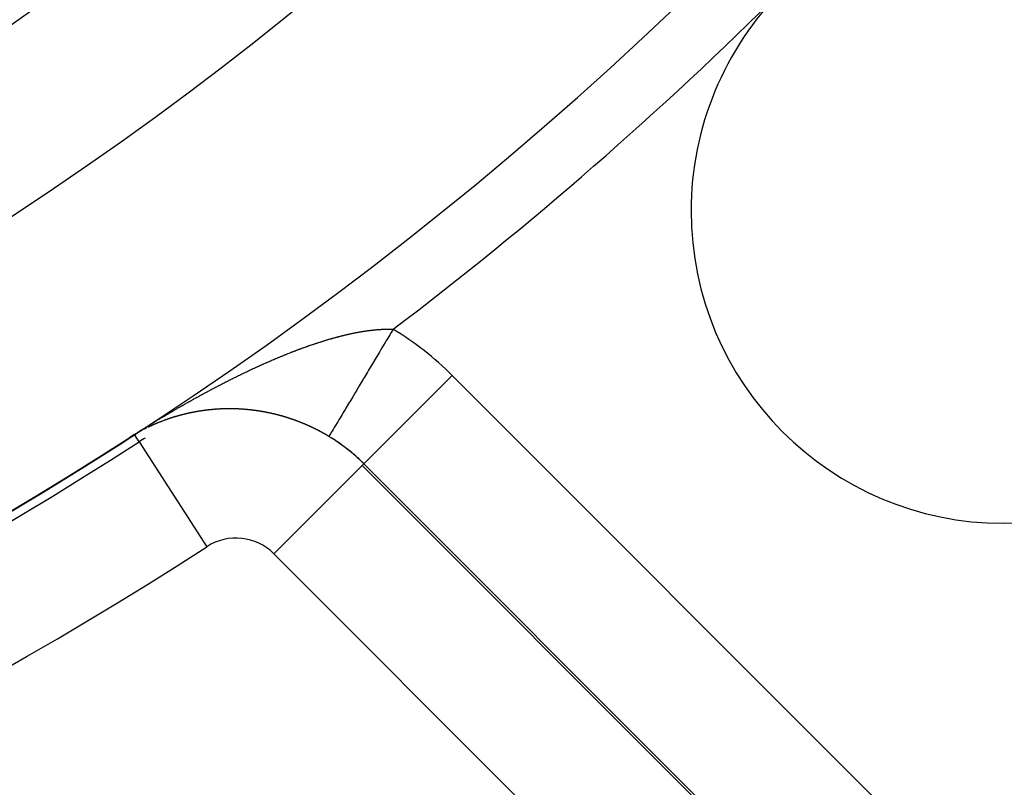
# Model space of a CAD drawing. Units: millimetres. Extents: x -304 to 495, y -315 to 315.
# Drawn here: x 254 to 269, y -57 to -45 of the extents above; entities that cross this region are included whole.
import ezdxf

# ---------------------------------------------------------------- set-up
doc = ezdxf.new("R2010")
doc.units = ezdxf.units.MM
doc.linetypes.add('DASHED', pattern=[9.652, 8.128, -1.524])
doc.layers.add('nevidi', color=4, linetype='DASHED')

msp = doc.modelspace()

# ---------------------------------------------------------------- linework, layer by layer
at = {"color": 2}
msp.add_lwpolyline([(255.546, -51.812), (255.546, -51.812), (255.546, -51.812), (255.546, -51.812), (255.546, -51.812), (255.546, -51.812), (255.546, -51.812), (255.546, -51.812), (255.546, -51.812), (255.546, -51.811)], dxfattribs=at)
for centre, radius, start, end in [((223.5, -2.27), 59, 180, 0), ((223.5, -2.27), 55, 180, 0), ((223.5, -2.27), 52.453, 180, 0), ((223.5, -2.27), 75, 187.93467, 352.06533), ((223.5, -2.27), 80, 187.90604, 352.09396), ((269.462, -48.232), 5, 0, 135), ((269.462, -48.232), 5, 135, 180), ((269.462, -48.232), 5, 180, 360), ((257.174, -54.328), 2.858, 120.5721, 122.8966), ((257.174, -54.328), 2.896, 45, 59.0871), ((257.174, -54.328), 2.898, 54.6491, 58.0654), ((257.174, -54.328), 2.898, 47.324, 52.0436), ((257.174, -54.328), 2.898, 45, 46.0218)]:
    msp.add_arc(centre, radius, start, end, dxfattribs=at)
at = {"layer": 'nevidi', "color": 7, "linetype": 'Continuous'}
for p, q in [((260.636, -50.866), (259.223, -52.279)), ((260.636, -50.866), (267.845, -58.075)), ((255.55, -51.809), (255.476, -51.856)), ((255.621, -51.929), (255.546, -51.812)), ((255.566, -51.8), (255.563, -51.802)), ((255.599, -51.78), (255.598, -51.781)), ((255.613, -51.773), (255.61, -51.774)), ((255.618, -51.77), (255.615, -51.771)), ((255.657, -51.749), (255.655, -51.75)), ((255.622, -51.929), (256.707, -53.607)), ((257.781, -53.721), (259.194, -52.308)), ((259.195, -52.307), (259.223, -52.279)), ((259.195, -52.307), (266.403, -59.516)), ((266.432, -59.488), (259.223, -52.279)), ((264.99, -60.93), (257.781, -53.721))]:
    msp.add_line(p, q, dxfattribs=at)
for points in [[(258.602, -50.305), (258.613, -50.302), (258.618, -50.3), (258.63, -50.297), (258.634, -50.295), (258.646, -50.292), (258.651, -50.291), (258.662, -50.287), (258.667, -50.286), (258.679, -50.282), (258.684, -50.281), (258.695, -50.278), (258.7, -50.276), (258.712, -50.273), (258.717, -50.272), (258.728, -50.268), (258.733, -50.267), (258.744, -50.264), (258.749, -50.262), (258.76, -50.259), (258.765, -50.258), (258.777, -50.255), (258.782, -50.254), (258.793, -50.251), (258.798, -50.249), (258.809, -50.246), (258.814, -50.245), (258.825, -50.242), (258.83, -50.241), (258.841, -50.238), (258.846, -50.237), (258.857, -50.234), (258.862, -50.233), (258.873, -50.23), (258.878, -50.229), (258.889, -50.226), (258.893, -50.225), (258.894, -50.225), (258.905, -50.222), (258.91, -50.221), (258.921, -50.218), (258.926, -50.217), (258.937, -50.214), (258.942, -50.213), (258.953, -50.211), (258.958, -50.21), (258.969, -50.207), (258.973, -50.206), (258.984, -50.204), (258.989, -50.203), (259, -50.2), (259.004, -50.199), (259.015, -50.197), (259.02, -50.196), (259.031, -50.194), (259.035, -50.193), (259.046, -50.19), (259.051, -50.189), (259.062, -50.187), (259.066, -50.186), (259.077, -50.184), (259.082, -50.183), (259.092, -50.181), (259.097, -50.18), (259.107, -50.178), (259.112, -50.177), (259.123, -50.175), (259.127, -50.175), (259.138, -50.173), (259.142, -50.172), (259.153, -50.17), (259.157, -50.169), (259.168, -50.167), (259.172, -50.167), (259.183, -50.165), (259.187, -50.164), (259.188, -50.164), (259.198, -50.162), (259.202, -50.162), (259.213, -50.16), (259.217, -50.159), (259.227, -50.158), (259.232, -50.157), (259.242, -50.155), (259.247, -50.155), (259.257, -50.153), (259.261, -50.153), (259.272, -50.151), (259.276, -50.15), (259.286, -50.149), (259.29, -50.148), (259.301, -50.147), (259.305, -50.147), (259.315, -50.145), (259.32, -50.145), (259.33, -50.143), (259.334, -50.143), (259.344, -50.142), (259.348, -50.141), (259.358, -50.14), (259.363, -50.14), (259.373, -50.139), (259.377, -50.138), (259.387, -50.137), (259.391, -50.137), (259.401, -50.136), (259.405, -50.135), (259.415, -50.135), (259.419, -50.134), (259.429, -50.133), (259.433, -50.133), (259.443, -50.132), (259.447, -50.132), (259.45, -50.132), (259.457, -50.131), (259.461, -50.131), (259.471, -50.13), (259.475, -50.13), (259.485, -50.129), (259.489, -50.129)], [(259.689, -50.127), (259.658, -50.18), (259.637, -50.214), (259.604, -50.27), (259.583, -50.304), (259.563, -50.337), (259.51, -50.426), (259.49, -50.46), (259.47, -50.493), (259.438, -50.547), (259.418, -50.58), (259.366, -50.667), (259.347, -50.698), (259.34, -50.71), (259.297, -50.783), (259.278, -50.814), (259.229, -50.896), (259.217, -50.917), (259.211, -50.925), (259.164, -51.004), (259.147, -51.033), (259.102, -51.108), (259.101, -51.11), (259.085, -51.136), (259.043, -51.207), (259.027, -51.233), (258.996, -51.286), (258.987, -51.3), (258.972, -51.325), (258.934, -51.388), (258.921, -51.41), (258.902, -51.442), (258.886, -51.468), (258.874, -51.489), (258.842, -51.542), (258.831, -51.561), (258.822, -51.575), (258.802, -51.609), (258.792, -51.625), (258.767, -51.667), (258.758, -51.682), (258.757, -51.684), (258.737, -51.718), (258.729, -51.73), (258.712, -51.76), (258.709, -51.765), (258.705, -51.77), (258.691, -51.794), (258.687, -51.802), (258.677, -51.818), (258.676, -51.819), (258.673, -51.824), (258.666, -51.835), (258.665, -51.838), (258.663, -51.842)], [(259.489, -50.129), (259.498, -50.129), (259.503, -50.128), (259.512, -50.128), (259.516, -50.128), (259.526, -50.127), (259.53, -50.127), (259.539, -50.127), (259.543, -50.127), (259.553, -50.126), (259.556, -50.126), (259.566, -50.126), (259.57, -50.126), (259.579, -50.126), (259.583, -50.126), (259.592, -50.126), (259.596, -50.126), (259.605, -50.126), (259.609, -50.126), (259.618, -50.126), (259.622, -50.126), (259.631, -50.126), (259.635, -50.126), (259.644, -50.126), (259.648, -50.126), (259.657, -50.126), (259.661, -50.126), (259.669, -50.127), (259.673, -50.127), (259.679, -50.127), (259.682, -50.127), (259.686, -50.127), (259.689, -50.127)], [(257.603, -50.687), (257.608, -50.685), (257.621, -50.679), (257.626, -50.677), (257.638, -50.671), (257.643, -50.669), (257.656, -50.664), (257.661, -50.661), (257.673, -50.656), (257.678, -50.654), (257.691, -50.648), (257.696, -50.646), (257.708, -50.641), (257.713, -50.638), (257.726, -50.633), (257.731, -50.631), (257.743, -50.625), (257.748, -50.623), (257.761, -50.618), (257.766, -50.616), (257.778, -50.61), (257.783, -50.608), (257.796, -50.603), (257.801, -50.601), (257.813, -50.596), (257.818, -50.593), (257.831, -50.588), (257.836, -50.586), (257.837, -50.585), (257.848, -50.581), (257.853, -50.579), (257.865, -50.574), (257.871, -50.571), (257.883, -50.566), (257.888, -50.564), (257.9, -50.559), (257.905, -50.557), (257.918, -50.552), (257.923, -50.55), (257.935, -50.545), (257.94, -50.543), (257.952, -50.538), (257.958, -50.536), (257.97, -50.531), (257.975, -50.529), (257.987, -50.524), (257.992, -50.522), (258.004, -50.517), (258.009, -50.515), (258.022, -50.51), (258.027, -50.508), (258.039, -50.503), (258.044, -50.501), (258.056, -50.496), (258.061, -50.494), (258.073, -50.49), (258.079, -50.488), (258.09, -50.483), (258.096, -50.481), (258.108, -50.476), (258.113, -50.474), (258.125, -50.47), (258.13, -50.468), (258.142, -50.463), (258.147, -50.461), (258.159, -50.457), (258.164, -50.455), (258.176, -50.45), (258.181, -50.448), (258.193, -50.444), (258.199, -50.442), (258.21, -50.438), (258.215, -50.436), (258.216, -50.436), (258.228, -50.431), (258.233, -50.429), (258.245, -50.425), (258.25, -50.423), (258.262, -50.419), (258.267, -50.417), (258.279, -50.413), (258.284, -50.411), (258.295, -50.407), (258.301, -50.405), (258.312, -50.401), (258.317, -50.399), (258.329, -50.395), (258.334, -50.393), (258.346, -50.389), (258.351, -50.387), (258.363, -50.383), (258.368, -50.381), (258.38, -50.377), (258.385, -50.375), (258.397, -50.371), (258.402, -50.37), (258.413, -50.366), (258.418, -50.364), (258.43, -50.36), (258.435, -50.358), (258.447, -50.355), (258.452, -50.353), (258.464, -50.349), (258.469, -50.347), (258.48, -50.344), (258.485, -50.342), (258.497, -50.338), (258.502, -50.337), (258.514, -50.333), (258.519, -50.331), (258.53, -50.327), (258.535, -50.326), (258.547, -50.322), (258.552, -50.321), (258.563, -50.317), (258.568, -50.315), (258.58, -50.312), (258.585, -50.31), (258.597, -50.307), (258.602, -50.305)], [(256.583, -51.197), (256.588, -51.194), (256.589, -51.194), (256.601, -51.187), (256.606, -51.184), (256.618, -51.177), (256.624, -51.175), (256.636, -51.168), (256.641, -51.165), (256.654, -51.158), (256.659, -51.155), (256.671, -51.149), (256.676, -51.146), (256.689, -51.139), (256.694, -51.137), (256.706, -51.13), (256.712, -51.127), (256.724, -51.121), (256.729, -51.118), (256.741, -51.111), (256.747, -51.108), (256.759, -51.102), (256.764, -51.099), (256.777, -51.092), (256.782, -51.09), (256.794, -51.083), (256.799, -51.08), (256.812, -51.074), (256.817, -51.071), (256.829, -51.065), (256.834, -51.062), (256.847, -51.055), (256.852, -51.053), (256.864, -51.046), (256.87, -51.043), (256.882, -51.037), (256.887, -51.034), (256.9, -51.028), (256.905, -51.025), (256.917, -51.019), (256.922, -51.016), (256.935, -51.01), (256.94, -51.007), (256.952, -51.001), (256.958, -50.998), (256.97, -50.992), (256.975, -50.989), (256.987, -50.983), (256.993, -50.98), (257.005, -50.974), (257.01, -50.971), (257.019, -50.967), (257.023, -50.965), (257.028, -50.962), (257.04, -50.956), (257.045, -50.953), (257.058, -50.947), (257.063, -50.944), (257.075, -50.938), (257.081, -50.936), (257.093, -50.929), (257.098, -50.927), (257.11, -50.921), (257.116, -50.918), (257.128, -50.912), (257.133, -50.909), (257.145, -50.903), (257.151, -50.9), (257.163, -50.894), (257.168, -50.892), (257.181, -50.886), (257.186, -50.883), (257.198, -50.877), (257.204, -50.875), (257.216, -50.869), (257.221, -50.866), (257.233, -50.86), (257.239, -50.857), (257.251, -50.851), (257.256, -50.849), (257.269, -50.843), (257.274, -50.84), (257.286, -50.834), (257.291, -50.832), (257.304, -50.826), (257.309, -50.823), (257.321, -50.817), (257.327, -50.815), (257.339, -50.809), (257.344, -50.807), (257.357, -50.801), (257.362, -50.798), (257.374, -50.792), (257.379, -50.79), (257.392, -50.784), (257.397, -50.782), (257.409, -50.776), (257.415, -50.773), (257.427, -50.768), (257.432, -50.765), (257.437, -50.763), (257.445, -50.759), (257.45, -50.757), (257.462, -50.751), (257.468, -50.749), (257.48, -50.743), (257.485, -50.741), (257.497, -50.735), (257.503, -50.733), (257.515, -50.727), (257.52, -50.724), (257.533, -50.719), (257.538, -50.716), (257.55, -50.711), (257.556, -50.708), (257.568, -50.703), (257.573, -50.701), (257.585, -50.695), (257.591, -50.693), (257.603, -50.687)], [(255.545, -51.811), (255.551, -51.807), (255.567, -51.796), (255.573, -51.793), (255.589, -51.783), (255.594, -51.779), (255.609, -51.77), (255.614, -51.767), (255.628, -51.758), (255.633, -51.755), (255.647, -51.746), (255.651, -51.743), (255.665, -51.735), (255.669, -51.732), (255.683, -51.724), (255.687, -51.721), (255.7, -51.713), (255.702, -51.711), (255.705, -51.709), (255.718, -51.702), (255.724, -51.698), (255.736, -51.69), (255.741, -51.687), (255.754, -51.679), (255.759, -51.676), (255.772, -51.668), (255.777, -51.665), (255.789, -51.658), (255.795, -51.654), (255.807, -51.647), (255.812, -51.643), (255.825, -51.636), (255.83, -51.633), (255.843, -51.625), (255.848, -51.622), (255.86, -51.614), (255.865, -51.611), (255.878, -51.604), (255.883, -51.6), (255.895, -51.593), (255.901, -51.59), (255.913, -51.582), (255.918, -51.579), (255.931, -51.572), (255.936, -51.568), (255.948, -51.561), (255.954, -51.558), (255.966, -51.55), (255.971, -51.547), (255.984, -51.54), (255.989, -51.537), (256.001, -51.529), (256.007, -51.526), (256.019, -51.519), (256.024, -51.516), (256.037, -51.508), (256.042, -51.505), (256.054, -51.498), (256.06, -51.495), (256.072, -51.487), (256.077, -51.484), (256.09, -51.477), (256.095, -51.474), (256.101, -51.47), (256.107, -51.467), (256.113, -51.463), (256.125, -51.456), (256.13, -51.453), (256.143, -51.446), (256.148, -51.443), (256.151, -51.441), (256.16, -51.436), (256.166, -51.432), (256.178, -51.425), (256.183, -51.422), (256.196, -51.415), (256.201, -51.412), (256.213, -51.405), (256.219, -51.402), (256.231, -51.395), (256.236, -51.392), (256.248, -51.384), (256.254, -51.381), (256.266, -51.374), (256.271, -51.371), (256.284, -51.364), (256.289, -51.361), (256.301, -51.354), (256.307, -51.351), (256.319, -51.344), (256.324, -51.341), (256.337, -51.334), (256.342, -51.331), (256.354, -51.324), (256.36, -51.321), (256.372, -51.314), (256.377, -51.311), (256.39, -51.304), (256.395, -51.301), (256.407, -51.294), (256.412, -51.291), (256.425, -51.284), (256.43, -51.281), (256.442, -51.274), (256.448, -51.272), (256.46, -51.265), (256.465, -51.262), (256.478, -51.255), (256.483, -51.252), (256.495, -51.245), (256.5, -51.242), (256.513, -51.235), (256.518, -51.232), (256.53, -51.226), (256.536, -51.223), (256.548, -51.216), (256.553, -51.213), (256.566, -51.206), (256.571, -51.203), (256.583, -51.197)], [(256.921, -51.404), (256.918, -51.404), (256.918, -51.404), (256.912, -51.404), (256.912, -51.404), (256.909, -51.404), (256.906, -51.404), (256.905, -51.404), (256.903, -51.404), (256.9, -51.405), (256.899, -51.405), (256.897, -51.405), (256.894, -51.405), (256.892, -51.405), (256.891, -51.405), (256.888, -51.405), (256.887, -51.405), (256.885, -51.406), (256.882, -51.406), (256.879, -51.406), (256.879, -51.406), (256.876, -51.406), (256.874, -51.406), (256.873, -51.406), (256.87, -51.406), (256.867, -51.407), (256.867, -51.407), (256.861, -51.407), (256.861, -51.407), (256.858, -51.407), (256.855, -51.407), (256.854, -51.408), (256.852, -51.408), (256.849, -51.408), (256.849, -51.408), (256.846, -51.408), (256.843, -51.408), (256.841, -51.408), (256.84, -51.409), (256.837, -51.409), (256.836, -51.409), (256.834, -51.409), (256.831, -51.409), (256.829, -51.409), (256.828, -51.409), (256.825, -51.41), (256.823, -51.41), (256.822, -51.41), (256.819, -51.41), (256.816, -51.41), (256.816, -51.41), (256.811, -51.411), (256.808, -51.411), (256.805, -51.411), (256.803, -51.412), (256.802, -51.412), (256.799, -51.412), (256.798, -51.412), (256.796, -51.412), (256.793, -51.413), (256.791, -51.413), (256.79, -51.413), (256.787, -51.413), (256.785, -51.413), (256.784, -51.413), (256.781, -51.414), (256.778, -51.414), (256.773, -51.414), (256.772, -51.414), (256.769, -51.415), (256.766, -51.415), (256.766, -51.415), (256.764, -51.415), (256.761, -51.416), (256.76, -51.416), (256.758, -51.416), (256.755, -51.416), (256.753, -51.416), (256.752, -51.417), (256.749, -51.417), (256.748, -51.417), (256.746, -51.417), (256.743, -51.417), (256.741, -51.418), (256.74, -51.418), (256.737, -51.418), (256.735, -51.418), (256.734, -51.418), (256.731, -51.419), (256.729, -51.419), (256.728, -51.419), (256.723, -51.42), (256.723, -51.42), (256.72, -51.42), (256.717, -51.42), (256.716, -51.421), (256.714, -51.421), (256.711, -51.421), (256.711, -51.421), (256.708, -51.421), (256.705, -51.422), (256.703, -51.422), (256.702, -51.422), (256.7, -51.423), (256.698, -51.423), (256.697, -51.423), (256.694, -51.423), (256.691, -51.424), (256.691, -51.424), (256.688, -51.424), (256.686, -51.424), (256.685, -51.424), (256.682, -51.425), (256.679, -51.425), (256.679, -51.425), (256.676, -51.425), (256.674, -51.426), (256.673, -51.426), (256.671, -51.426), (256.668, -51.427)], [(257.185, -51.402), (257.185, -51.402), (257.182, -51.402), (257.179, -51.402), (257.177, -51.402), (257.175, -51.402), (257.172, -51.402), (257.172, -51.402), (257.169, -51.401), (257.166, -51.401), (257.164, -51.401), (257.163, -51.401), (257.16, -51.401), (257.159, -51.401), (257.157, -51.401), (257.154, -51.401), (257.151, -51.401), (257.15, -51.401), (257.147, -51.401), (257.146, -51.401), (257.144, -51.401), (257.141, -51.401), (257.138, -51.401), (257.138, -51.401), (257.135, -51.401), (257.132, -51.4), (257.132, -51.4), (257.129, -51.4), (257.126, -51.4), (257.125, -51.4), (257.119, -51.4), (257.116, -51.4), (257.113, -51.4), (257.112, -51.4), (257.109, -51.4), (257.106, -51.4), (257.104, -51.4), (257.101, -51.4), (257.099, -51.4), (257.098, -51.4), (257.095, -51.4), (257.093, -51.4), (257.091, -51.4), (257.088, -51.4), (257.086, -51.4), (257.085, -51.4), (257.082, -51.4), (257.08, -51.4), (257.079, -51.4), (257.076, -51.4), (257.073, -51.4), (257.073, -51.4), (257.067, -51.4), (257.067, -51.4), (257.064, -51.4), (257.061, -51.4), (257.06, -51.4), (257.058, -51.4), (257.054, -51.4), (257.054, -51.4), (257.051, -51.4), (257.048, -51.4), (257.047, -51.4), (257.045, -51.4), (257.042, -51.4), (257.041, -51.4), (257.039, -51.4), (257.036, -51.4), (257.034, -51.4), (257.033, -51.4), (257.03, -51.4), (257.028, -51.4), (257.027, -51.4), (257.024, -51.4), (257.021, -51.4), (257.015, -51.4), (257.015, -51.4), (257.012, -51.4), (257.009, -51.4), (257.008, -51.4), (257.006, -51.401), (257.002, -51.401), (257.002, -51.401), (256.999, -51.401), (256.996, -51.401), (256.995, -51.401), (256.993, -51.401), (256.99, -51.401), (256.989, -51.401), (256.987, -51.401), (256.984, -51.401), (256.982, -51.401), (256.981, -51.401), (256.978, -51.401), (256.976, -51.401), (256.975, -51.401), (256.972, -51.401), (256.969, -51.402), (256.963, -51.402), (256.963, -51.402), (256.96, -51.402), (256.957, -51.402), (256.956, -51.402), (256.954, -51.402), (256.951, -51.402), (256.951, -51.402), (256.948, -51.402), (256.945, -51.402), (256.943, -51.403), (256.942, -51.403), (256.939, -51.403), (256.938, -51.403), (256.936, -51.403), (256.933, -51.403), (256.93, -51.403), (256.93, -51.403), (256.927, -51.403), (256.925, -51.403), (256.924, -51.403), (256.921, -51.404)], [(257.466, -51.425), (257.464, -51.425), (257.462, -51.425), (257.459, -51.425), (257.456, -51.424), (257.456, -51.424), (257.453, -51.424), (257.45, -51.423), (257.449, -51.423), (257.446, -51.423), (257.443, -51.423), (257.443, -51.422), (257.437, -51.422), (257.436, -51.422), (257.433, -51.421), (257.43, -51.421), (257.429, -51.421), (257.423, -51.42), (257.42, -51.42), (257.417, -51.419), (257.416, -51.419), (257.414, -51.419), (257.411, -51.419), (257.41, -51.419), (257.407, -51.418), (257.404, -51.418), (257.403, -51.418), (257.401, -51.418), (257.398, -51.417), (257.397, -51.417), (257.394, -51.417), (257.391, -51.417), (257.389, -51.416), (257.388, -51.416), (257.385, -51.416), (257.383, -51.416), (257.381, -51.416), (257.378, -51.415), (257.376, -51.415), (257.375, -51.415), (257.372, -51.415), (257.37, -51.414), (257.369, -51.414), (257.365, -51.414), (257.363, -51.414), (257.362, -51.414), (257.359, -51.413), (257.357, -51.413), (257.356, -51.413), (257.353, -51.413), (257.349, -51.413), (257.349, -51.413), (257.344, -51.412), (257.343, -51.412), (257.34, -51.412), (257.337, -51.411), (257.336, -51.411), (257.33, -51.411), (257.327, -51.411), (257.324, -51.41), (257.323, -51.41), (257.321, -51.41), (257.317, -51.41), (257.317, -51.41), (257.314, -51.41), (257.311, -51.409), (257.309, -51.409), (257.308, -51.409), (257.305, -51.409), (257.304, -51.409), (257.302, -51.409), (257.298, -51.408), (257.296, -51.408), (257.295, -51.408), (257.292, -51.408), (257.291, -51.408), (257.289, -51.408), (257.286, -51.407), (257.283, -51.407), (257.282, -51.407), (257.279, -51.407), (257.277, -51.407), (257.276, -51.407), (257.273, -51.407), (257.27, -51.406), (257.264, -51.406), (257.263, -51.406), (257.26, -51.406), (257.257, -51.406), (257.257, -51.405), (257.251, -51.405), (257.248, -51.405), (257.245, -51.405), (257.243, -51.405), (257.241, -51.405), (257.238, -51.404), (257.238, -51.404), (257.235, -51.404), (257.232, -51.404), (257.23, -51.404), (257.229, -51.404), (257.226, -51.404), (257.225, -51.404), (257.222, -51.404), (257.219, -51.403), (257.217, -51.403), (257.216, -51.403), (257.213, -51.403), (257.211, -51.403), (257.21, -51.403), (257.207, -51.403), (257.204, -51.403), (257.204, -51.403), (257.2, -51.403), (257.198, -51.402), (257.197, -51.402), (257.194, -51.402), (257.191, -51.402), (257.191, -51.402), (257.185, -51.402)], [(256.151, -51.542), (256.148, -51.543), (256.146, -51.544), (256.144, -51.544), (256.143, -51.545), (256.14, -51.545), (256.139, -51.546), (256.138, -51.546), (256.135, -51.547), (256.133, -51.548), (256.132, -51.548), (256.13, -51.549), (256.128, -51.549), (256.127, -51.55), (256.125, -51.551), (256.122, -51.551), (256.121, -51.552), (256.119, -51.552), (256.117, -51.553), (256.116, -51.553), (256.114, -51.554), (256.111, -51.555), (256.11, -51.555), (256.109, -51.556), (256.106, -51.557), (256.105, -51.557), (256.104, -51.557), (256.101, -51.558), (256.098, -51.559), (256.094, -51.561), (256.093, -51.561), (256.091, -51.562), (256.088, -51.563), (256.087, -51.563), (256.085, -51.564), (256.083, -51.565), (256.082, -51.565), (256.08, -51.565), (256.078, -51.566), (256.076, -51.567), (256.075, -51.567), (256.072, -51.568), (256.071, -51.569), (256.07, -51.569), (256.067, -51.57), (256.065, -51.571), (256.064, -51.571), (256.059, -51.573), (256.057, -51.574), (256.054, -51.574), (256.053, -51.575), (256.052, -51.575), (256.049, -51.576), (256.048, -51.577), (256.046, -51.577), (256.044, -51.578), (256.042, -51.579), (256.041, -51.579), (256.039, -51.58), (256.037, -51.581), (256.036, -51.581), (256.034, -51.582), (256.031, -51.583), (256.03, -51.583), (256.028, -51.584), (256.026, -51.585)], [(256.19, -51.53), (256.19, -51.53), (256.188, -51.531), (256.185, -51.531), (256.185, -51.531), (256.182, -51.532), (256.18, -51.533), (256.178, -51.533), (256.177, -51.534), (256.175, -51.535), (256.173, -51.535), (256.172, -51.535), (256.169, -51.536), (256.167, -51.537), (256.167, -51.537), (256.164, -51.538), (256.162, -51.539), (256.161, -51.539), (256.159, -51.54), (256.156, -51.54), (256.155, -51.541), (256.153, -51.541)], [(256.428, -51.468), (256.426, -51.469), (256.424, -51.469), (256.423, -51.469), (256.42, -51.47), (256.419, -51.47), (256.417, -51.471), (256.415, -51.471), (256.412, -51.472), (256.412, -51.472), (256.409, -51.472), (256.407, -51.473), (256.406, -51.473), (256.404, -51.474), (256.401, -51.474), (256.4, -51.474), (256.398, -51.475), (256.395, -51.476), (256.395, -51.476), (256.393, -51.476), (256.39, -51.477), (256.388, -51.477), (256.387, -51.477), (256.384, -51.478), (256.383, -51.478), (256.382, -51.479), (256.379, -51.479), (256.377, -51.48), (256.376, -51.48), (256.373, -51.481), (256.372, -51.481), (256.371, -51.481), (256.368, -51.482), (256.365, -51.483), (256.365, -51.483), (256.362, -51.483), (256.36, -51.484), (256.357, -51.485), (256.354, -51.485), (256.353, -51.486), (256.352, -51.486), (256.349, -51.487), (256.348, -51.487), (256.346, -51.487), (256.343, -51.488), (256.341, -51.488), (256.341, -51.489), (256.338, -51.489), (256.336, -51.49), (256.335, -51.49), (256.333, -51.491), (256.33, -51.491), (256.33, -51.491), (256.324, -51.493), (256.322, -51.493), (256.319, -51.494), (256.318, -51.494), (256.316, -51.495), (256.314, -51.495), (256.313, -51.496), (256.311, -51.496), (256.308, -51.497), (256.306, -51.497), (256.306, -51.497), (256.303, -51.498), (256.301, -51.499), (256.3, -51.499), (256.297, -51.5), (256.295, -51.5), (256.294, -51.5), (256.289, -51.502), (256.287, -51.502), (256.284, -51.503), (256.283, -51.503), (256.281, -51.504), (256.279, -51.505), (256.278, -51.505), (256.276, -51.505), (256.273, -51.506), (256.271, -51.507), (256.27, -51.507), (256.268, -51.508), (256.266, -51.508), (256.265, -51.508), (256.262, -51.509), (256.26, -51.51), (256.259, -51.51), (256.254, -51.511), (256.252, -51.512), (256.249, -51.513), (256.248, -51.513), (256.246, -51.513), (256.244, -51.514), (256.243, -51.514), (256.241, -51.515), (256.238, -51.516), (256.236, -51.516), (256.236, -51.516), (256.233, -51.517), (256.231, -51.518), (256.23, -51.518), (256.228, -51.519), (256.225, -51.52), (256.225, -51.52), (256.22, -51.521), (256.217, -51.522), (256.214, -51.523), (256.213, -51.523), (256.212, -51.523), (256.209, -51.524), (256.208, -51.524), (256.206, -51.525), (256.204, -51.526), (256.202, -51.526), (256.201, -51.527), (256.198, -51.527), (256.197, -51.528), (256.196, -51.528), (256.193, -51.529), (256.19, -51.53)], [(256.668, -51.427), (256.666, -51.427), (256.665, -51.427), (256.662, -51.427), (256.661, -51.427), (256.659, -51.428), (256.656, -51.428), (256.654, -51.428), (256.653, -51.429), (256.651, -51.429), (256.649, -51.429), (256.648, -51.429), (256.645, -51.43), (256.642, -51.43), (256.642, -51.43), (256.636, -51.431), (256.636, -51.431), (256.633, -51.431), (256.631, -51.432), (256.629, -51.432), (256.628, -51.432), (256.625, -51.433), (256.624, -51.433), (256.622, -51.433), (256.619, -51.433), (256.617, -51.434), (256.616, -51.434), (256.613, -51.434), (256.612, -51.435), (256.611, -51.435), (256.608, -51.435), (256.605, -51.436), (256.605, -51.436), (256.602, -51.436), (256.6, -51.436), (256.599, -51.437), (256.596, -51.437), (256.593, -51.437), (256.593, -51.438), (256.591, -51.438), (256.588, -51.438), (256.587, -51.438), (256.585, -51.439), (256.582, -51.439), (256.581, -51.439), (256.579, -51.44), (256.576, -51.44), (256.575, -51.44), (256.574, -51.441), (256.571, -51.441), (256.568, -51.441), (256.568, -51.442), (256.565, -51.442), (256.563, -51.442), (256.562, -51.443), (256.56, -51.443), (256.557, -51.443), (256.556, -51.444), (256.551, -51.444), (256.548, -51.445), (256.545, -51.445), (256.544, -51.446), (256.543, -51.446), (256.54, -51.446), (256.539, -51.447), (256.537, -51.447), (256.534, -51.447), (256.532, -51.448), (256.531, -51.448), (256.529, -51.448), (256.527, -51.449), (256.526, -51.449), (256.523, -51.449), (256.52, -51.45), (256.52, -51.45), (256.515, -51.451), (256.515, -51.451), (256.512, -51.452), (256.509, -51.452), (256.508, -51.452), (256.506, -51.453), (256.503, -51.453), (256.503, -51.453), (256.501, -51.454), (256.498, -51.454), (256.496, -51.455), (256.495, -51.455), (256.492, -51.455), (256.491, -51.456), (256.489, -51.456), (256.487, -51.456), (256.484, -51.457), (256.479, -51.458), (256.478, -51.458), (256.475, -51.458), (256.473, -51.459), (256.472, -51.459), (256.47, -51.46), (256.467, -51.46), (256.467, -51.46), (256.464, -51.461), (256.462, -51.461), (256.46, -51.462), (256.459, -51.462), (256.456, -51.462), (256.455, -51.463), (256.453, -51.463), (256.45, -51.464), (256.448, -51.464), (256.448, -51.464), (256.445, -51.465), (256.443, -51.465), (256.442, -51.465), (256.439, -51.466), (256.437, -51.466), (256.436, -51.467), (256.434, -51.467), (256.431, -51.468), (256.431, -51.468), (256.428, -51.468)], [(257.754, -51.477), (257.748, -51.476), (257.748, -51.475), (257.744, -51.475), (257.741, -51.474), (257.741, -51.474), (257.735, -51.473), (257.734, -51.472), (257.731, -51.472), (257.728, -51.471), (257.727, -51.471), (257.721, -51.47), (257.721, -51.469), (257.717, -51.469), (257.714, -51.468), (257.713, -51.468), (257.707, -51.467), (257.704, -51.466), (257.701, -51.465), (257.699, -51.465), (257.697, -51.464), (257.694, -51.464), (257.694, -51.464), (257.691, -51.463), (257.687, -51.462), (257.686, -51.462), (257.684, -51.462), (257.68, -51.461), (257.68, -51.461), (257.677, -51.46), (257.674, -51.46), (257.672, -51.459), (257.67, -51.459), (257.667, -51.458), (257.666, -51.458), (257.664, -51.458), (257.66, -51.457), (257.659, -51.457), (257.657, -51.456), (257.654, -51.456), (257.653, -51.456), (257.65, -51.455), (257.647, -51.454), (257.645, -51.454), (257.644, -51.454), (257.64, -51.453), (257.639, -51.453), (257.637, -51.453), (257.634, -51.452), (257.631, -51.452), (257.63, -51.451), (257.627, -51.451), (257.626, -51.45), (257.624, -51.45), (257.62, -51.449), (257.618, -51.449), (257.617, -51.449), (257.614, -51.448), (257.612, -51.448), (257.61, -51.448), (257.607, -51.447), (257.604, -51.447), (257.604, -51.446), (257.6, -51.446), (257.598, -51.446), (257.597, -51.445), (257.594, -51.445), (257.591, -51.444), (257.59, -51.444), (257.587, -51.444), (257.585, -51.443), (257.584, -51.443), (257.58, -51.442), (257.577, -51.442), (257.571, -51.441), (257.571, -51.441), (257.567, -51.44), (257.564, -51.44), (257.564, -51.44), (257.558, -51.439), (257.557, -51.439), (257.554, -51.438), (257.551, -51.438), (257.55, -51.438), (257.544, -51.437), (257.544, -51.437), (257.541, -51.436), (257.538, -51.436), (257.537, -51.435), (257.534, -51.435), (257.531, -51.435), (257.531, -51.435), (257.528, -51.434), (257.524, -51.434), (257.523, -51.433), (257.521, -51.433), (257.518, -51.433), (257.517, -51.433), (257.515, -51.432), (257.511, -51.432), (257.51, -51.431), (257.508, -51.431), (257.505, -51.431), (257.504, -51.431), (257.501, -51.43), (257.498, -51.43), (257.496, -51.43), (257.495, -51.429), (257.492, -51.429), (257.49, -51.429), (257.488, -51.428), (257.485, -51.428), (257.483, -51.428), (257.481, -51.427), (257.477, -51.427), (257.475, -51.427), (257.472, -51.426), (257.469, -51.426), (257.469, -51.426), (257.466, -51.425)], [(258.05, -51.56), (258.05, -51.56), (258.046, -51.559), (258.043, -51.558), (258.043, -51.558), (258.037, -51.556), (258.036, -51.555), (258.033, -51.554), (258.029, -51.553), (258.029, -51.553), (258.023, -51.551), (258.022, -51.551), (258.019, -51.55), (258.015, -51.549), (258.009, -51.547), (258.008, -51.546), (258.005, -51.545), (258.001, -51.544), (257.996, -51.542), (257.994, -51.542), (257.991, -51.541), (257.988, -51.54), (257.988, -51.54), (257.984, -51.539), (257.982, -51.538), (257.981, -51.538), (257.977, -51.537), (257.974, -51.536), (257.974, -51.536), (257.97, -51.534), (257.968, -51.534), (257.967, -51.533), (257.963, -51.532), (257.96, -51.531), (257.96, -51.531), (257.956, -51.53), (257.954, -51.53), (257.953, -51.529), (257.95, -51.528), (257.946, -51.527), (257.946, -51.527), (257.943, -51.526), (257.941, -51.526), (257.939, -51.525), (257.936, -51.524), (257.933, -51.523), (257.932, -51.523), (257.929, -51.522), (257.927, -51.522), (257.925, -51.521), (257.922, -51.52), (257.919, -51.519), (257.919, -51.519), (257.915, -51.518), (257.913, -51.518), (257.912, -51.517), (257.908, -51.516), (257.905, -51.515), (257.905, -51.515), (257.901, -51.514), (257.899, -51.514), (257.898, -51.513), (257.894, -51.512), (257.891, -51.512), (257.891, -51.511), (257.888, -51.51), (257.886, -51.51), (257.884, -51.51), (257.881, -51.509), (257.878, -51.508), (257.877, -51.508), (257.874, -51.507), (257.872, -51.506), (257.87, -51.506), (257.867, -51.505), (257.864, -51.504), (257.864, -51.504), (257.86, -51.503), (257.858, -51.503), (257.857, -51.502), (257.853, -51.501), (257.85, -51.5), (257.846, -51.499), (257.844, -51.499), (257.843, -51.499), (257.84, -51.498), (257.837, -51.497), (257.836, -51.497), (257.833, -51.496), (257.831, -51.495), (257.829, -51.495), (257.826, -51.494), (257.823, -51.493), (257.823, -51.493), (257.819, -51.492), (257.817, -51.492), (257.816, -51.492), (257.812, -51.491), (257.809, -51.49), (257.809, -51.49), (257.806, -51.489), (257.803, -51.489), (257.802, -51.488), (257.799, -51.487), (257.795, -51.487), (257.789, -51.485), (257.789, -51.485), (257.785, -51.484), (257.782, -51.483), (257.782, -51.483), (257.776, -51.482), (257.775, -51.482), (257.772, -51.481), (257.768, -51.48), (257.768, -51.48), (257.762, -51.479), (257.761, -51.479), (257.758, -51.478), (257.755, -51.477), (257.754, -51.477)], [(258.364, -51.685), (258.361, -51.683), (258.357, -51.682), (258.357, -51.681), (258.351, -51.679), (258.35, -51.678), (258.347, -51.677), (258.343, -51.675), (258.343, -51.675), (258.337, -51.672), (258.336, -51.672), (258.333, -51.671), (258.329, -51.669), (258.324, -51.666), (258.322, -51.666), (258.319, -51.664), (258.316, -51.663), (258.315, -51.663), (258.312, -51.661), (258.31, -51.66), (258.308, -51.66), (258.305, -51.658), (258.302, -51.657), (258.301, -51.657), (258.298, -51.655), (258.296, -51.654), (258.294, -51.654), (258.291, -51.652), (258.289, -51.651), (258.287, -51.651), (258.284, -51.649), (258.283, -51.649), (258.28, -51.648), (258.277, -51.646), (258.275, -51.645), (258.273, -51.645), (258.27, -51.643), (258.269, -51.643), (258.266, -51.642), (258.263, -51.64), (258.261, -51.64), (258.259, -51.639), (258.256, -51.637), (258.255, -51.637), (258.252, -51.636), (258.249, -51.634), (258.248, -51.634), (258.242, -51.631), (258.238, -51.63), (258.235, -51.629), (258.234, -51.628), (258.228, -51.626), (258.228, -51.626), (258.224, -51.624), (258.221, -51.623), (258.22, -51.623), (258.214, -51.62), (258.214, -51.62), (258.21, -51.619), (258.207, -51.617), (258.201, -51.615), (258.199, -51.614), (258.193, -51.612), (258.193, -51.612), (258.189, -51.61), (258.187, -51.61), (258.186, -51.609), (258.182, -51.608), (258.179, -51.607), (258.179, -51.606), (258.175, -51.605), (258.174, -51.604), (258.172, -51.604), (258.168, -51.602), (258.166, -51.601), (258.165, -51.601), (258.161, -51.6), (258.16, -51.599), (258.158, -51.598), (258.154, -51.597), (258.152, -51.596), (258.151, -51.596), (258.147, -51.594), (258.146, -51.594), (258.144, -51.593), (258.14, -51.592), (258.138, -51.591), (258.137, -51.591), (258.133, -51.589), (258.132, -51.589), (258.13, -51.588), (258.126, -51.587), (258.125, -51.586), (258.123, -51.586), (258.119, -51.584), (258.119, -51.584), (258.116, -51.583), (258.112, -51.582), (258.111, -51.581), (258.109, -51.58), (258.106, -51.579), (258.105, -51.579), (258.102, -51.578), (258.099, -51.577), (258.097, -51.576), (258.092, -51.574), (258.088, -51.573), (258.085, -51.572), (258.084, -51.572), (258.078, -51.57), (258.078, -51.569), (258.074, -51.568), (258.071, -51.567), (258.07, -51.567), (258.064, -51.565), (258.064, -51.565), (258.06, -51.564), (258.057, -51.562), (258.056, -51.562), (258.05, -51.56)], [(255.739, -51.707), (255.738, -51.707), (255.736, -51.708), (255.734, -51.71), (255.732, -51.71), (255.731, -51.711), (255.729, -51.712), (255.728, -51.713), (255.726, -51.713), (255.724, -51.714), (255.721, -51.716), (255.717, -51.718), (255.716, -51.718), (255.714, -51.719), (255.712, -51.721), (255.711, -51.721), (255.709, -51.722), (255.707, -51.723), (255.706, -51.723), (255.704, -51.724), (255.702, -51.726), (255.7, -51.726), (255.699, -51.727)], [(255.817, -51.67), (255.823, -51.668), (255.82, -51.669), (255.819, -51.669), (255.818, -51.67), (255.815, -51.671), (255.815, -51.671), (255.813, -51.672), (255.81, -51.673), (255.808, -51.674), (255.808, -51.674), (255.805, -51.675), (255.804, -51.676), (255.803, -51.677), (255.801, -51.678), (255.798, -51.679), (255.797, -51.679), (255.796, -51.68), (255.793, -51.681), (255.793, -51.681), (255.791, -51.682), (255.788, -51.683), (255.786, -51.684), (255.786, -51.685), (255.783, -51.686), (255.782, -51.686), (255.781, -51.687), (255.778, -51.688), (255.776, -51.689), (255.776, -51.689), (255.771, -51.692), (255.771, -51.692), (255.768, -51.693), (255.766, -51.694), (255.765, -51.695), (255.763, -51.695), (255.761, -51.696)], [(256.003, -51.593), (256.003, -51.593), (256, -51.594), (255.999, -51.595), (255.997, -51.596), (255.995, -51.596), (255.992, -51.597), (255.992, -51.597), (255.99, -51.598), (255.987, -51.599), (255.985, -51.6), (255.985, -51.6), (255.982, -51.601), (255.981, -51.602), (255.98, -51.602), (255.977, -51.603), (255.974, -51.604), (255.974, -51.604), (255.969, -51.606), (255.969, -51.606), (255.967, -51.607), (255.964, -51.608), (255.963, -51.609), (255.962, -51.609), (255.959, -51.61), (255.958, -51.61), (255.957, -51.611), (255.954, -51.612), (255.952, -51.613), (255.951, -51.613), (255.949, -51.614), (255.947, -51.615), (255.946, -51.615), (255.944, -51.616), (255.941, -51.617), (255.941, -51.617), (255.939, -51.618), (255.936, -51.619), (255.936, -51.619), (255.934, -51.62), (255.931, -51.621), (255.93, -51.622), (255.929, -51.622), (255.926, -51.623), (255.925, -51.624), (255.923, -51.624), (255.921, -51.625), (255.918, -51.626), (255.914, -51.628), (255.913, -51.628), (255.911, -51.63), (255.908, -51.631), (255.907, -51.631), (255.906, -51.632), (255.903, -51.633), (255.903, -51.633), (255.901, -51.634), (255.898, -51.635), (255.896, -51.636), (255.896, -51.636), (255.893, -51.637), (255.891, -51.638), (255.891, -51.638), (255.888, -51.639), (255.886, -51.64), (255.885, -51.64), (255.881, -51.642), (255.878, -51.643), (255.875, -51.644), (255.874, -51.645), (255.873, -51.645), (255.87, -51.647), (255.869, -51.647), (255.868, -51.648), (255.865, -51.649), (255.863, -51.65), (255.863, -51.65), (255.86, -51.651), (255.858, -51.652), (255.858, -51.652), (255.855, -51.653), (255.853, -51.654), (255.852, -51.655), (255.85, -51.655), (255.848, -51.656), (255.847, -51.657), (255.845, -51.657), (255.843, -51.659), (255.841, -51.659), (255.84, -51.66), (255.838, -51.661), (255.836, -51.661), (255.835, -51.662), (255.833, -51.663), (255.83, -51.664), (255.83, -51.664), (255.825, -51.666)], [(256.014, -51.589), (256.013, -51.589), (256.01, -51.59), (256.008, -51.591), (256.008, -51.591), (256.005, -51.592)], [(256.026, -51.585), (256.023, -51.586), (256.021, -51.587), (256.019, -51.587)], [(258.662, -51.842), (258.659, -51.84), (258.656, -51.838), (258.652, -51.836), (258.651, -51.836), (258.646, -51.832), (258.645, -51.832), (258.642, -51.83), (258.638, -51.828), (258.638, -51.828), (258.633, -51.825), (258.632, -51.824), (258.628, -51.822), (258.625, -51.82), (258.625, -51.82), (258.621, -51.818), (258.619, -51.817), (258.618, -51.816), (258.615, -51.814), (258.612, -51.813), (258.611, -51.812), (258.608, -51.81), (258.606, -51.809), (258.604, -51.808), (258.601, -51.806), (258.599, -51.805), (258.597, -51.804), (258.594, -51.802), (258.593, -51.802), (258.591, -51.801), (258.587, -51.799), (258.585, -51.798), (258.584, -51.797), (258.58, -51.795), (258.58, -51.794), (258.577, -51.793), (258.573, -51.791), (258.572, -51.79), (258.57, -51.789), (258.566, -51.787), (258.566, -51.787), (258.563, -51.785), (258.56, -51.783), (258.559, -51.783), (258.553, -51.78), (258.553, -51.78), (258.549, -51.778), (258.546, -51.776), (258.545, -51.776), (258.54, -51.773), (258.535, -51.77), (258.532, -51.768), (258.532, -51.768), (258.528, -51.766), (258.526, -51.765), (258.525, -51.765), (258.521, -51.763), (258.519, -51.761), (258.518, -51.761), (258.515, -51.759), (258.513, -51.758), (258.511, -51.757), (258.508, -51.755), (258.505, -51.754), (258.504, -51.754), (258.501, -51.752), (258.5, -51.751), (258.497, -51.75), (258.494, -51.748), (258.492, -51.747), (258.49, -51.746), (258.487, -51.745), (258.486, -51.744), (258.483, -51.743), (258.48, -51.741), (258.478, -51.74), (258.476, -51.739), (258.473, -51.737), (258.473, -51.737), (258.469, -51.736), (258.466, -51.734), (258.465, -51.733), (258.459, -51.731), (258.459, -51.73), (258.455, -51.729), (258.452, -51.727), (258.452, -51.727), (258.446, -51.724), (258.445, -51.723), (258.441, -51.722), (258.438, -51.72), (258.432, -51.717), (258.431, -51.717), (258.427, -51.715), (258.424, -51.713), (258.424, -51.713), (258.42, -51.711), (258.419, -51.711), (258.417, -51.71), (258.413, -51.708), (258.411, -51.707), (258.41, -51.706), (258.406, -51.705), (258.405, -51.704), (258.403, -51.703), (258.399, -51.701), (258.397, -51.7), (258.396, -51.7), (258.392, -51.698), (258.392, -51.698), (258.389, -51.696), (258.385, -51.695), (258.384, -51.694), (258.382, -51.693), (258.378, -51.691), (258.378, -51.691), (258.375, -51.69), (258.371, -51.688), (258.37, -51.688), (258.364, -51.685)], [(255.545, -51.811), (255.545, -51.811), (255.545, -51.811), (255.545, -51.811), (255.545, -51.811), (255.545, -51.811), (255.545, -51.811), (255.545, -51.811), (255.545, -51.811), (255.545, -51.811), (255.545, -51.811), (255.545, -51.811), (255.545, -51.811)], [(255.677, -51.738), (255.675, -51.739), (255.674, -51.74)]]:
    msp.add_lwpolyline(points, dxfattribs=at)
for centre, radius, start, end in [((223.5, -2.27), 60, 307.09603, 315), ((223.5, -2.27), 74, 308.10665, 321.89335), ((257.174, -54.328), 4.896, 45, 59.0871), ((223.5, -2.27), 59.002, 264.41366, 302.89655), ((223.5, -2.27), 59.142, 237.10345, 302.89655), ((223.5, -2.27), 61.141, 237.10345, 302.89655), ((257.174, -54.328), 0.859, 45, 122.8966)]:
    msp.add_arc(centre, radius, start, end, dxfattribs=at)

doc.saveas('drawing.dxf')
